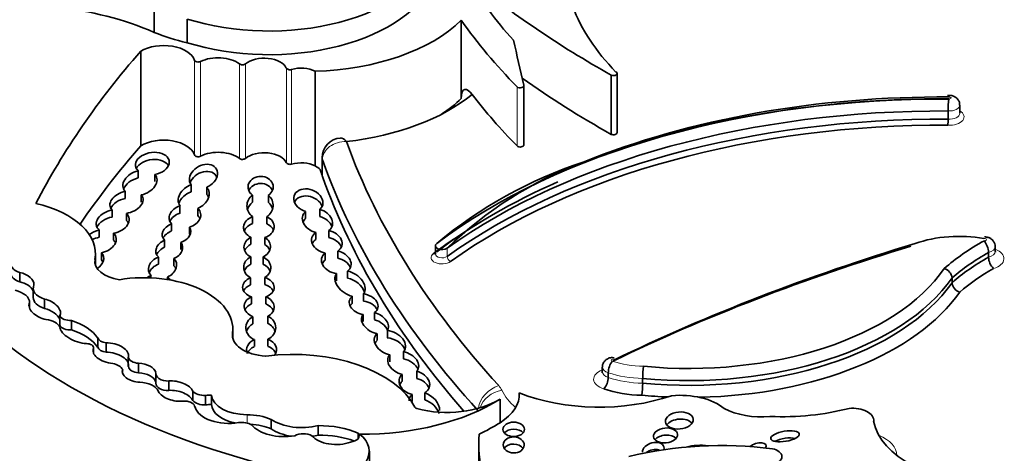
# Model space of a CAD drawing. Units: millimetres. Extents: x 0 to 1622, y 0 to 2227.
# Drawn here: x 1340 to 1353, y 527 to 533 of the extents above; entities that cross this region are included whole.
import ezdxf

# ---------------------------------------------------------------- set-up
doc = ezdxf.new("R2010")
doc.units = ezdxf.units.MM
doc.layers.add('DV6_Défaut', color=7, linetype='Continuous')
doc.layers.add('Défaut', color=7, linetype='Continuous')

# ---------------------------------------------------------------- blocks, each defined once
blk = doc.blocks.new('SE5')
at = {"layer": 'DV6_Défaut', "color": 7, "linetype": 'Continuous', "lineweight": 35}
for p, q in [((1342.001, 532.847), (1342.001, 532.547)), ((1342.42, 532.715), (1342.42, 532.416)), ((1345.888, 532.698), (1345.888, 531.709)), ((1341.83, 532.307), (1341.83, 531.108)), ((1344.039, 532.053), (1344.039, 530.854)), ((1347.861, 531.275), (1347.861, 532.025)), ((1347.788, 532.002), (1347.788, 531.253)), ((1346.683, 531.12), (1346.683, 531.87)), ((1352.053, 531.55), (1352.053, 531.445)), ((1352.201, 531.521), (1352.201, 531.625)), ((1344.127, 530.956), (1344.127, 530.733)), ((1341.796, 530.701), (1341.796, 530.791)), ((1342.01, 530.746), (1342.01, 530.656)), ((1341.633, 530.531), (1341.633, 530.441)), ((1342.468, 530.524), (1342.468, 530.614)), ((1342.666, 530.583), (1342.666, 530.493)), ((1341.837, 530.396), (1341.837, 530.486)), ((1343.245, 530.483), (1343.245, 530.393)), ((1343.446, 530.39), (1343.446, 530.48)), ((1341.468, 530.204), (1341.468, 530.294)), ((1342.327, 530.346), (1342.327, 530.256)), ((1342.553, 530.223), (1342.553, 530.313)), ((1343.917, 530.276), (1343.917, 530.186)), ((1344.098, 530.213), (1344.098, 530.303)), ((1341.648, 530.252), (1341.648, 530.162)), ((1343.245, 530.122), (1343.245, 530.212)), ((1343.426, 530.209), (1343.426, 530.119)), ((1341.305, 530.039), (1341.305, 529.95)), ((1342.221, 530.029), (1342.221, 530.119)), ((1342.446, 530.077), (1342.446, 529.987)), ((1344.048, 529.921), (1344.048, 530.011)), ((1344.211, 530.035), (1344.211, 529.946)), ((1341.485, 529.912), (1341.485, 530.002)), ((1342.131, 529.912), (1342.131, 529.822)), ((1343.226, 529.95), (1343.226, 529.86)), ((1343.402, 529.856), (1343.402, 529.946)), ((1342.337, 529.794), (1342.337, 529.884)), ((1344.324, 529.684), (1344.324, 529.774)), ((1345.561, 529.842), (1345.561, 529.737)), ((1352.651, 529.769), (1352.651, 529.829)), ((1341.258, 529.595), (1341.258, 529.738)), ((1341.333, 529.753), (1341.333, 529.663)), ((1342.054, 529.609), (1342.054, 529.699)), ((1342.248, 529.679), (1342.248, 529.589)), ((1343.225, 529.61), (1343.225, 529.7)), ((1343.379, 529.701), (1343.379, 529.611)), ((1344.167, 529.749), (1344.167, 529.659)), ((1352.566, 529.757), (1352.566, 529.697)), ((1344.449, 529.521), (1344.449, 529.431)), ((1340.297, 529.384), (1340.297, 529.504)), ((1341.96, 529.464), (1341.96, 529.435)), ((1342.168, 529.414), (1342.168, 529.445)), ((1343.221, 529.435), (1343.221, 529.345)), ((1343.403, 529.35), (1343.403, 529.44)), ((1344.31, 529.399), (1344.31, 529.489)), ((1352.103, 529.433), (1352.103, 529.374)), ((1340.469, 529.305), (1340.469, 529.185)), ((1340.612, 529.046), (1340.612, 529.166)), ((1343.231, 529.104), (1343.231, 529.194)), ((1343.413, 529.194), (1343.413, 529.104)), ((1344.509, 529.201), (1344.509, 529.111)), ((1344.651, 529.141), (1344.651, 529.231)), ((1340.422, 529.052), (1340.422, 529.122)), ((1340.422, 529.052), (1340.422, 529.118)), ((1340.806, 528.833), (1340.806, 528.953)), ((1340.955, 528.775), (1340.955, 528.895)), ((1343.251, 528.942), (1343.251, 528.852)), ((1343.438, 528.858), (1343.438, 528.948)), ((1344.647, 528.881), (1344.647, 528.971)), ((1344.79, 528.995), (1344.79, 528.905)), ((1342.996, 528.669), (1342.996, 528.787)), ((1344.953, 528.676), (1344.953, 528.766)), ((1341.285, 528.556), (1341.285, 528.676)), ((1342.993, 528.737), (1342.993, 528.684)), ((1343.269, 528.563), (1343.269, 528.652)), ((1343.441, 528.657), (1343.441, 528.567)), ((1344.822, 528.729), (1344.822, 528.639)), ((1341.234, 528.477), (1341.234, 528.549)), ((1341.234, 528.477), (1341.234, 528.546)), ((1341.391, 528.492), (1341.391, 528.612)), ((1341.673, 528.31), (1341.673, 528.43)), ((1344.984, 528.37), (1344.984, 528.46)), ((1345.156, 528.499), (1345.156, 528.409)), ((1341.601, 528.222), (1341.601, 528.274)), ((1341.803, 528.233), (1341.803, 528.353)), ((1347.675, 528.302), (1347.675, 528.242)), ((1342.021, 528.219), (1342.021, 528.099)), ((1345.139, 528.211), (1345.139, 528.121)), ((1345.326, 528.159), (1345.326, 528.249)), ((1347.751, 528.233), (1347.751, 528.173)), ((1348.185, 528.16), (1348.185, 528.1)), ((1342.186, 528.008), (1342.186, 528.128)), ((1342.489, 527.879), (1342.489, 527.999)), ((1342.651, 527.825), (1342.651, 527.945)), ((1342.725, 527.828), (1342.725, 527.948)), ((1345.266, 527.867), (1345.266, 527.957)), ((1345.426, 527.977), (1345.426, 527.887)), ((1346.38, 527.899), (1346.38, 527.599)), ((1346.623, 527.976), (1346.623, 527.941)), ((1343.483, 527.521), (1343.483, 527.641)), ((1344.077, 527.442), (1344.077, 527.562)), ((1351.112, 527.613), (1351.112, 527.628)), ((1344.584, 527.399), (1344.584, 527.467)), ((1346.112, 527.346), (1346.112, 526.359)), ((1344.725, 525.888), (1344.725, 527.237))]:
    blk.add_line(p, q, dxfattribs=at)
at = {"layer": 'DV6_Défaut', "color": 7, "linetype": 'Continuous', "lineweight": 18}
for p, q in [((1342.511, 532.192), (1342.511, 530.993)), ((1342.588, 532.177), (1342.588, 530.977)), ((1343.08, 532.146), (1343.08, 530.947)), ((1343.156, 532.147), (1343.156, 530.948)), ((1343.674, 532.093), (1343.674, 530.894)), ((1343.74, 532.075), (1343.74, 530.876)), ((1346.596, 531.856), (1346.596, 531.107)), ((1344.131, 530.93), (1344.131, 530.72)), ((1345.711, 529.812), (1345.711, 529.707)), ((1341.251, 529.667), (1341.251, 529.618)), ((1343.176, 527.595), (1343.176, 527.7))]:
    blk.add_line(p, q, dxfattribs=at)
at = {"layer": 'DV6_Défaut', "color": 7, "linetype": 'Continuous', "lineweight": 35}
for centre, radius, start, end in [((1352.95, 531.568), 0.897, 171.3036, 181.1444), ((1351.101, 531.449), 0.953, 355.1509, 359.7726), ((1344.376, 530.959), 0.248, 93.4181, 180.6821), ((1349.24, 525.472), 5.724, 108.4225, 129.7671), ((1349.176, 526.247), 4.971, 110.5523, 134.1927), ((1352.282, 529.738), 0.284, 3.839, 36.1066), ((1352.768, 529.701), 0.202, 181.2232, 226.7012), ((1351.967, 529.422), 0.137, 5.0143, 73.8295), ((1352.24, 529.386), 0.137, 185.0568, 253.6087), ((1348.013, 528.225), 0.263, 143.8914, 178.2456), ((1349.396, 528.157), 1.21, 172.5455, 179.8297), ((1347.525, 528.178), 0.226, 318.5633, 358.7301), ((1347.049, 528.102), 1.137, 352.1775, 359.9334)]:
    blk.add_arc(centre, radius, start, end, dxfattribs=at)
for centre, major_axis, ratio, start_param, end_param in [((1343.455, 533.808), (-2.157, 0), 0.57735, 1.070264, 2.914785), ((1343.455, 533.508), (-2.157, 0), 0.57735, 1.070264, 2.914785), ((1358.324, 538.224), (-15.07, 0), 0.57735, 0.612281, 0.796622), ((1353.002, 534.454), (-7.328, 0), 0.57735, 0.295237, 0.494084), ((1340.199, 531.183), (2.97, 0), 0.57735, 0.919172, 1.388136), ((1352.404, 533.521), (-5.226, 0), 0.57735, 0.215957, 0.511642), ((1343.933, 533.362), (2.268, 0), 0.57735, 4.759361, 5.752148), ((1357.327, 535.381), (-12.346, 0), 0.57735, 0.385787, 0.517162), ((1343.071, 533.399), (-1.824, 0), 0.57735, 0.943492, 1.205777), ((1342.12, 532.15), (0.397, 0), 0.57735, 0.182011, 2.389155), ((1534.977, 546.429), (-189.976, 0), 0.577348, 0.127814, 0.133048), ((1360.145, 526.987), (-20.503, 0), 0.57735, -0.466157, -0.29064), ((1342.556, 532.197), (0.0466, 0), 0.57735, 3.323604, 5.442623), ((1342.81, 532.033), (0.333, 0), 0.57735, 0.627317, 2.30103), ((1343.118, 532.162), (0.0466, 0), 0.57735, 3.768909, 5.685197), ((1343.394, 532.053), (0.288, 0), 0.57735, 0.240512, 2.543604), ((1343.719, 532.099), (0.0466, 0), 0.57735, 3.382105, 5.186712), ((1343.862, 531.939), (0.266, 0), 0.57735, 0.844205, 2.045119), ((1347.815, 532.025), (-0.0466, 0), 0.57735, 0.963741, 3.942922), ((1358.324, 537.474), (-15.07, 0), 0.57735, 0.685719, 0.796622), ((1343.933, 532.612), (2.562, 0), 0.57735, 4.909517, 5.669312), ((1357.327, 534.631), (-12.346, 0), 0.57735, 0.414556, 0.517162), ((1346.636, 531.87), (-0.0466, 0), 0.57735, 0.517162, 3.471254), ((1351.969, 527.067), (-8.026, 0), 0.57735, 4.70154, 5.633257), ((1343.933, 532.372), (2.268, 0), 0.57735, -0.722578, -0.531038), ((1351.969, 527.157), (7.916, 0), 0.57735, 1.558788, 2.181197), ((1351.978, 527.006), (-8.137, 0), 0.57735, 4.701922, 5.305395), ((1351.978, 526.916), (8.026, 0), 0.57735, 1.561448, 2.466793), ((1351.978, 526.812), (-8.026, 0), 0.57735, 4.703041, 5.608386), ((1351.978, 526.767), (7.971, 0), 0.57735, 1.56181, 2.466793), ((1347.815, 531.275), (-0.0466, 0), 0.57735, 0.963741, 3.141593), ((1342.12, 530.951), (0.397, 0), 0.57735, 0.182011, 2.389155), ((1364.518, 533.59), (-20.519, 0), 0.57735, 0.206436, 0.484747), ((1360.145, 525.787), (-20.503, 0), 0.57735, -0.466157, -0.374368), ((1341.977, 530.883), (0.214, 0.032), 0.649861, -1.515989, 3.61413), ((1342.81, 530.834), (0.333, 0), 0.57735, 0.627317, 2.30103), ((1343.394, 530.854), (0.288, 0), 0.57735, 0.240512, 2.543604), ((1346.636, 531.12), (-0.0466, 0), 0.57735, 0.517162, 3.141594), ((1341.977, 530.793), (0.214, 0.032), 0.649861, 0.226007, 2.720059), ((1342.624, 530.72), (0.163, 0.095), 0.745639, 4.539642, 9.516501), ((1342.556, 530.997), (0.0466, 0), 0.57735, 3.323604, 5.442623), ((1343.118, 530.963), (0.0466, 0), 0.57735, 3.768909, 5.685197), ((1343.719, 530.9), (0.0466, 0), 0.57735, 3.382105, 5.186712), ((1343.862, 530.739), (-0.266, 0), 0.57735, 3.985798, 5.186712), ((1364.518, 533.35), (-20.813, 0), 0.57735, 0.202783, 0.484747), ((1341.82, 530.639), (0.211, 0.069), 0.687862, 1.463349, 3.440752), ((1342.624, 530.63), (0.163, 0.095), 0.745639, 6.178544, 8.709966), ((1343.862, 530.739), (0.266, 0), 0.57735, 0.45989, 0.844205), ((1341.82, 530.549), (0.211, 0.069), 0.687862, 1.463349, 2.630192), ((1341.82, 530.639), (-0.211, -0.069), 0.687862, 1.429071, 3.426843), ((1343.348, 530.586), (0.159, 0.004), 0.847579, -0.934614, 3.982304), ((1364.518, 533.14), (-20.813, 0), 0.57735, 0.202783, 0.465718), ((1351.969, 526.962), (8.026, 0), 0.57735, -4.062223, -3.791521), ((1341.65, 530.393), (0.207, 0.057), 0.642313, 1.476879, 3.495832), ((1342.501, 530.46), (0.183, 0.098), 0.743509, 1.359056, 3.258276), ((1342.501, 530.37), (0.183, 0.098), 0.743509, 1.359056, 2.482706), ((1342.501, 530.46), (-0.183, -0.098), 0.743509, 1.458969, 3.341784), ((1343.348, 530.496), (0.159, 0.004), 0.847579, 0.317539, 2.780084), ((1343.952, 530.414), (-0.178, 0.065), 0.752444, 2.751401, 7.929058), ((1341.65, 530.303), (0.207, 0.057), 0.642313, 1.476879, 2.641617), ((1341.65, 530.393), (-0.207, -0.057), 0.642313, 1.388316, 3.4329), ((1342.501, 530.37), (-0.183, -0.098), 0.743509, 3.041557, 3.341784), ((1343.341, 530.35), (0.135, 0.099), 0.979025, 1.561846, 3.47872), ((1343.341, 530.26), (0.135, 0.099), 0.979025, 1.561846, 2.243474), ((1343.341, 530.35), (-0.135, -0.099), 0.979025, 1.482088, 3.407142), ((1343.341, 530.26), (-0.135, -0.099), 0.979025, 2.793849, 3.407142), ((1343.952, 530.324), (-0.178, 0.065), 0.752444, 3.722111, 6.237051), ((1340.065, 529.738), (-1.192, 0), 0.57735, 3.038605, 4.337712), ((1341.475, 530.147), (0.206, 0.052), 0.682497, 1.430445, 3.593515), ((1342.39, 530.213), (0.199, 0.038), 0.717342, 1.752036, 3.572445), ((1342.39, 530.213), (-0.199, -0.038), 0.717342, 1.714996, 3.626974), ((1344.068, 530.158), (0.185, -0.07), 0.743977, 2.749004, 4.881359), ((1344.068, 530.158), (-0.185, 0.07), 0.743977, 2.687024, 4.828922), ((1341.475, 530.058), (0.206, 0.052), 0.682497, 1.430445, 2.661587), ((1341.475, 530.147), (-0.206, -0.052), 0.682497, 1.452576, 3.564033), ((1341.475, 530.058), (-0.206, -0.052), 0.682497, 3.281765, 3.564033), ((1342.39, 530.123), (0.199, 0.038), 0.717342, 1.752036, 2.692009), ((1342.39, 530.123), (-0.199, -0.038), 0.717342, 3.316234, 3.626974), ((1343.326, 530.079), (0.193, 0.012), 0.766854, 1.951301, 4.121161), ((1343.326, 530.079), (-0.193, -0.012), 0.766854, 1.930312, 4.118111), ((1344.068, 530.069), (0.185, -0.07), 0.743977, 2.749004, 3.113669), ((1344.068, 530.069), (-0.185, 0.07), 0.743977, 3.71785, 4.828922), ((1341.318, 529.896), (0.199, 0.055), 0.690589, 1.447448, 2.131314), ((1342.282, 530.002), (0.179, 0.042), 0.702293, 1.748933, 3.568393), ((1342.282, 529.912), (0.179, 0.042), 0.702293, 1.748933, 2.626691), ((1342.282, 530.002), (-0.179, -0.042), 0.702293, 1.716622, 3.419021), ((1343.326, 529.99), (0.193, 0.012), 0.766854, 1.951301, 2.783968), ((1343.326, 529.99), (-0.193, -0.012), 0.766854, 3.400757, 4.118111), ((1344.186, 529.893), (0.19, -0.049), 0.736902, 2.551242, 4.801006), ((1344.186, 529.893), (-0.19, 0.049), 0.736902, 2.553757, 4.768844), ((1341.318, 529.806), (0.199, 0.055), 0.690589, 1.447448, 1.905748), ((1341.318, 529.896), (-0.199, -0.055), 0.690589, 1.454474, 3.553584), ((1341.318, 529.806), (-0.199, -0.055), 0.690589, 3.266743, 3.553584), ((1342.191, 529.796), (0.166, 0.052), 0.743894, 1.699529, 3.549324), ((1343.305, 529.827), (0.167, 0.017), 0.847718, 1.980381, 4.125086), ((1343.305, 529.827), (-0.167, -0.017), 0.847718, 1.939886, 4.011237), ((1344.186, 529.803), (0.19, -0.049), 0.736902, 2.551242, 3.017319), ((1344.186, 529.803), (-0.19, 0.049), 0.736902, 3.639738, 4.768844), ((1351.969, 526.917), (-8.082, 0), 0.57735, -0.700411, -0.649928), ((1352.189, 529.36), (1.041, 0), 0.57735, 1.259608, 2.129113), ((1354.884, 528.469), (-3.437, 0), 0.57735, -0.809257, -0.578061), ((1342.191, 529.706), (0.166, 0.052), 0.743894, 1.699529, 2.563859), ((1342.191, 529.796), (-0.166, -0.052), 0.743894, 1.677427, 3.455238), ((1343.305, 529.737), (0.167, 0.017), 0.847718, 1.980381, 2.736004), ((1343.305, 529.737), (-0.167, -0.017), 0.847718, 3.37921, 4.011237), ((1344.306, 529.634), (-0.183, 0.057), 0.736616, 2.665156, 4.840937), ((1345.645, 529.842), (0.0839, 0), 0.57735, 2.491665, 5.608386), ((1361.374, 519.02), (-21.138, 0), 0.57735, -1.089211, -0.873961), ((1361.374, 519.11), (-21.027, 0), 0.57735, -1.089407, -0.870889), ((1340.402, 529.614), (0.218, 0), 0.57735, 2.890426, 4.209587), ((1341.663, 529.643), (0.414, 0), 0.57735, 3.038605, 4.460163), ((1341.182, 529.654), (-0.173, -0.063), 0.736721, 1.888876, 3.451627), ((1341.182, 529.564), (-0.173, -0.063), 0.736721, 3.206181, 3.451627), ((1342.106, 529.57), (0.172, 0.066), 0.753772, 1.580061, 3.485103), ((1342.106, 529.57), (-0.172, -0.066), 0.753772, 1.644458, 3.518513), ((1343.305, 529.565), (0.171, -0.011), 0.878365, 2.115495, 4.257913), ((1343.305, 529.565), (-0.171, 0.011), 0.878365, 2.230431, 4.327057), ((1344.306, 529.634), (0.183, -0.057), 0.736616, 2.634086, 4.959756), ((1344.306, 529.544), (0.183, -0.057), 0.736616, 2.634086, 3.049301), ((1344.306, 529.544), (-0.183, 0.057), 0.736616, 3.685201, 4.840937), ((1354.884, 528.379), (-3.327, 0), 0.57735, -0.800028, -0.58132), ((1354.884, 528.319), (-3.327, 0), 0.57735, -0.800028, -0.58132), ((1342.106, 529.48), (0.172, 0.066), 0.753772, 1.580061, 2.541154), ((1342.106, 529.48), (-0.172, -0.066), 0.753772, 3.179907, 3.518513), ((1343.305, 529.475), (0.171, -0.011), 0.878365, 2.115495, 2.89509), ((1343.305, 529.475), (-0.171, 0.011), 0.878365, 3.499925, 4.327057), ((1344.481, 529.361), (-0.176, 0.121), 0.639195, 3.062944, 5.290989), ((1348.771, 530.296), (-3.481, 0), 0.57735, 1.404832, 2.762926), ((1354.884, 528.229), (-3.217, 0), 0.57735, -0.794297, -0.584693), ((1340.402, 529.494), (0.218, 0), 0.57735, 3.141555, 4.209587), ((1340.28, 529.387), (0.196, -0.051), 0.579349, 0.086833, 1.634433), ((1341.87, 528.787), (-1.126, 0), 0.57735, 3.064766, 4.991983), ((1342.03, 529.334), (0.191, 0.031), 0.742381, 1.823423, 2.143699), ((1342.03, 529.334), (-0.191, -0.031), 0.742381, 3.452762, 3.790609), ((1343.32, 529.316), (0.2, -0.002), 0.680874, 2.092816, 4.25966), ((1343.32, 529.316), (-0.2, 0.002), 0.680874, 2.058451, 4.294346), ((1344.481, 529.361), (0.176, -0.121), 0.639195, 3.072521, 5.274219), ((1344.481, 529.271), (-0.176, 0.121), 0.639195, 3.855302, 5.290989), ((1348.771, 530.206), (3.591, 0), 0.57735, 4.548676, 5.901401), ((1346.884, 531.474), (-8.392, 0), 0.57735, 0.469068, 1.248577), ((1340.134, 529.122), (-0.288, 0), 0.57735, 3.117507, 4.340441), ((1340.28, 529.267), (0.196, -0.051), 0.579349, 0.464729, 1.634433), ((1340.745, 529.305), (0.276, 0), 0.57735, 2.879761, 4.208927), ((1343.32, 529.226), (0.2, -0.002), 0.680874, 2.092816, 2.811918), ((1343.32, 529.226), (-0.2, 0.002), 0.680874, 3.483359, 4.294346), ((1348.771, 530.146), (-3.591, 0), 0.57735, 1.407083, 2.759808), ((1340.745, 529.185), (0.276, 0), 0.57735, 3.141593, 4.208927), ((1340.615, 529.038), (-0.195, 0.076), 0.580222, 3.060821, 4.950738), ((1343.33, 529.069), (0.19, -0.014), 0.748612, 2.174021, 4.334785), ((1343.33, 529.069), (-0.19, 0.014), 0.748612, 2.231989, 4.316444), ((1344.653, 529.1), (0.18, -0.048), 0.687792, 2.658319, 4.859175), ((1344.653, 529.1), (-0.18, 0.048), 0.687792, 2.601527, 4.908696), ((1344.653, 529.01), (-0.18, 0.048), 0.687792, 3.676701, 4.908696), ((1348.771, 530.056), (3.701, 0), 0.57735, 4.74854, 5.898374), ((1340.615, 529.038), (0.195, -0.076), 0.580222, 3.102241, 5.011688), ((1340.615, 528.918), (-0.195, 0.076), 0.580222, 3.666868, 4.950738), ((1343.33, 528.979), (0.19, -0.014), 0.748612, 2.174021, 2.876323), ((1343.33, 528.979), (-0.19, 0.014), 0.748612, 3.51879, 4.316444), ((1344.653, 529.01), (0.18, -0.048), 0.687792, 2.658319, 2.972576), ((1340.581, 528.778), (0.23, 0), 0.57735, 0.227195, 1.352395), ((1340.939, 528.974), (0.138, 0), 0.57735, 3.410784, 4.825348), ((1340.583, 528.516), (0.754, 0), 0.57735, 0.376141, 1.055848), ((1343.35, 528.802), (0.189, 0), 0.876553, 2.126903, 4.264113), ((1343.35, 528.802), (-0.189, 0), 0.876553, 2.073868, 4.227374), ((1344.796, 528.864), (0.161, -0.091), 0.647195, 2.983878, 5.213368), ((1344.796, 528.864), (-0.161, 0.091), 0.647195, 3.07293, 5.099711), ((1344.796, 528.774), (-0.161, 0.091), 0.647195, 3.848981, 5.099711), ((1341.045, 528.744), (-0.236, 0.09), 0.470737, 0.222898, 2.167174), ((1340.939, 528.854), (0.138, 0), 0.57735, 3.410784, 4.825348), ((1340.583, 528.396), (0.754, 0), 0.57735, 0.376141, 1.055848), ((1343.35, 528.712), (0.189, 0), 0.876553, 2.126903, 2.865917), ((1343.35, 528.712), (-0.189, 0), 0.876553, 3.416208, 4.227374), ((1344.985, 528.61), (-0.189, 0.084), 0.697949, 2.917045, 5.17864), ((1341.418, 528.688), (-0.134, 0), 0.57735, 0.158472, 1.369288), ((1343.453, 528.71), (0.463, 0), 0.57735, 3.041589, 4.622419), ((1343.36, 528.523), (0.189, 0), 0.782131, 2.07629, 3.449934), ((1343.36, 528.523), (-0.189, 0), 0.782131, 2.67354, 4.269259), ((1344.985, 528.61), (0.189, -0.084), 0.697949, 2.847724, 5.007463), ((1344.985, 528.52), (0.189, -0.084), 0.697949, 2.847724, 3.139525), ((1344.985, 528.52), (-0.189, 0.084), 0.697949, 3.745536, 5.17864), ((1341.144, 528.549), (-0.0901, 0), 0.57735, 3.072006, 4.734741), ((1341.451, 528.481), (0.224, -0.046), 0.549788, 2.980283, 4.934839), ((1341.418, 528.568), (-0.134, 0), 0.57735, 0.158472, 1.369288), ((1341.451, 528.481), (-0.224, 0.046), 0.549788, 3.097778, 5.094987), ((1343.36, 528.433), (0.189, 0), 0.782131, 2.07629, 2.832891), ((1343.749, 527.53), (-1.619, 0), 0.57735, 3.428083, 4.922056), ((1343.36, 528.433), (-0.189, 0), 0.782131, 3.449934, 4.269259), ((1341.451, 528.361), (-0.224, 0.046), 0.549788, 3.097778, 5.094987), ((1341.816, 528.435), (-0.143, 0), 0.57735, 0.068229, 1.481038), ((1345.154, 528.354), (0.19, -0.074), 0.690453, 2.871627, 4.897567), ((1345.154, 528.354), (-0.19, 0.074), 0.690453, 2.892327, 4.962716), ((1345.154, 528.264), (-0.19, 0.074), 0.690453, 3.716685, 4.962716), ((1341.389, 528.231), (0.225, 0), 0.57735, 0.337559, 1.174169), ((1341.811, 528.232), (0.214, -0.024), 0.556549, 2.988011, 4.807075), ((1341.816, 528.315), (-0.143, 0), 0.57735, 0.068229, 1.481038), ((1341.811, 528.232), (0.214, -0.024), 0.556549, 0.209836, 1.669489), ((1341.811, 528.112), (0.214, -0.024), 0.556549, 0.209836, 1.669489), ((1342.18, 528.219), (0.159, 0), 0.57735, 2.991402, 4.746247), ((1345.295, 528.104), (0.19, -0.053), 0.75642, 2.717618, 4.76805), ((1345.295, 528.104), (-0.19, 0.053), 0.75642, 2.521391, 4.761808), ((1345.295, 528.014), (-0.19, 0.053), 0.75642, 3.651282, 4.761808), ((1341.81, 527.968), (0.248, 0), 0.57735, 0.248043, 1.539702), ((1342.18, 528.099), (0.159, 0), 0.57735, 3.141593, 4.746247), ((1342.27, 528), (0.225, -0.047), 0.536212, 0.364256, 2.06508), ((1345.295, 528.014), (0.19, -0.053), 0.75642, 2.717618, 3.047664), ((1348.208, 528.525), (-1.002, 0), 0.57735, 1.032282, 1.537809), ((1342.27, 528), (-0.225, 0.047), 0.536212, 0.344391, 2.024541), ((1342.27, 527.88), (0.225, -0.047), 0.536212, 0.364256, 2.06508), ((1342.642, 528.043), (0.171, 0), 0.57735, 3.607862, 4.767708), ((1342.705, 527.834), (0.199, 0), 0.57735, 1.469191, 1.844613), ((1343.176, 527.961), (-0.451, 0), 0.57735, 0.04709, 1.569847), ((1344.633, 528.817), (2.362, 0), 0.57735, 4.699413, 5.544979), ((1345.421, 527.815), (0.174, -0.122), 0.702797, 2.957605, 3.57157), ((1345.708, 528.258), (-0.916, 0), 0.57735, 1.142228, 2.395426), ((1345.421, 527.815), (-0.174, 0.122), 0.702797, 3.574397, 5.14336), ((1345.708, 527.958), (-0.916, 0), 0.57735, 2.395426, 3.174765), ((1347.635, 528.832), (-1.795, 0), 0.57735, 0.972224, 2.107018), ((1348.771, 530.056), (3.701, 0), 0.57735, 4.550696, 4.639908), ((1348.662, 527.553), (-0.681, 0), 0.57735, 3.756241, 4.875685), ((1342.38, 527.795), (-0.136, 0), 0.57735, 3.519192, 4.964488), ((1342.642, 527.923), (0.171, 0), 0.57735, 3.607862, 4.767708), ((1342.705, 527.834), (-0.199, 0), 0.57735, 0.092006, 0.354488), ((1342.942, 527.839), (-0.431, 0), 0.57735, 0.180508, 1.865206), ((1342.705, 527.714), (0.199, 0), 0.57735, 1.469191, 1.844613), ((1343.176, 527.841), (-0.451, 0), 0.57735, 0.04709, 1.231466), ((1345.347, 527.802), (-0.0466, 0), 0.57735, 0.28649, 1.142228), ((1345.421, 527.725), (-0.174, 0.122), 0.702797, 3.877961, 5.14336), ((1349.686, 528.067), (-0.682, 0), 0.57735, 0.816787, 1.736541), ((1349.957, 528.85), (-2.035, 0), 0.57735, 1.492612, 1.997367), ((1350.844, 527.628), (-0.268, 0), 0.57735, 3.07001, 4.87799), ((1346.884, 529.884), (-8.392, 0), 0.57735, 0.469068, 1.021906), ((1343.175, 527.403), (0.514, 0), 0.57735, 0.928875, 1.569847), ((1348.65, 527.537), (0.175, 0.018), 0.609971, 0.366133, 2.647259), ((1343.105, 527.498), (-0.182, 0), 0.57735, 3.919652, 4.918363), ((1343.175, 527.283), (0.514, 0), 0.57735, 0.928875, 1.482364), ((1343.645, 527.685), (-0.455, 0), 0.57735, 0.445135, 1.871889), ((1343.871, 527.831), (0.509, 0), 0.57735, 3.845264, 5.12793), ((1343.871, 527.711), (0.509, 0), 0.57735, 3.845264, 4.445471), ((1344.083, 527.074), (0.846, 0), 0.57735, 0.937107, 1.578089), ((1344.633, 528.517), (2.362, 0), 0.57735, -0.892516, -0.738206), ((1352.633, 527.712), (-1.531, 0), 0.57735, 0.107838, 1.562139), ((1343.889, 527.364), (-0.163, 0), 0.57735, 3.979562, 5.445588), ((1344.305, 527.519), (-0.34, 0), 0.57735, 0.448526, 2.134935), ((1343.871, 527.711), (0.509, 0), 0.57735, -1.306885, -1.155255), ((1344.083, 526.954), (0.846, 0), 0.57735, 1.00516, 1.578089), ((1344.088, 527.237), (-0.636, 0), 0.57735, 1.790359, 3.770988), ((1344.455, 527.433), (-0.142, 0), 0.57735, 1.795326, 3.569683), ((1351.541, 527.346), (5.43, 0), 0.57735, 3.106733, 3.437662), ((1346.553, 527.425), (-0.137, -0.001), 0.664558, 3.655921, 5.76102), ((1348.476, 527.347), (-0.153, -0.015), 0.613149, 3.576675, 5.729503), ((1349.989, 527.337), (-0.18, -0.03), 0.350073, 3.851093, 5.456384), ((1346.553, 527.227), (0.133, -0.003), 0.763912, 0.47243, 2.698393), ((1349.182, 525.573), (3.006, 0), 0.57735, 1.354163, 1.971313), ((1348.32, 527.253), (0.135, 0.042), 0.64941, 0, 2.975649), ((1348.32, 527.163), (0.135, 0.042), 0.64941, 0.797813, 2.07562), ((1348.32, 527.253), (0.135, 0.042), 0.64941, 5.884302, 6.283185), ((1348.915, 527.081), (0.402, 0), 0.57735, 1.320824, 2.025037), ((1349.632, 527.277), (-0.116, -0.039), 0.481168, 2.567511, 5.388435), ((1349.765, 527.169), (-0.184, 0), 0.57735, 1.974611, 4.358193)]:
    blk.add_ellipse(centre, major_axis=major_axis, ratio=ratio, start_param=start_param, end_param=end_param, dxfattribs=at)
at = {"layer": 'DV6_Défaut', "color": 7, "linetype": 'Continuous', "lineweight": 18}
for centre, major_axis, ratio, start_param, end_param in [((1352.07, 531.715), (-0.021, 0), 0.57735, 1.273868, 4.99464), ((1352.07, 531.476), (-0.186, 0), 0.57735, 1.464967, 3.931069), ((1352.07, 531.625), (-0.131, 0), 0.57735, 1.446423, 3.140077), ((1352.07, 531.521), (-0.131, 0), 0.57735, 1.446423, 3.141593), ((1344.347, 530.956), (0.22, 0), 0.57735, 3.140478, 3.344375), ((1352.516, 529.919), (-0.0248, 0), 0.57735, 1.401775, 5.04125), ((1352.516, 529.829), (-0.135, 0), 0.57735, 1.948044, 3.142704), ((1352.516, 529.769), (-0.135, 0), 0.57735, 1.948044, 3.146091), ((1352.516, 529.679), (-0.245, 0), 0.57735, 2.051171, 4.129319), ((1345.645, 529.692), (0.139, 0), 0.57735, 2.491665, 5.608386), ((1345.535, 529.785), (-0.0333, 0.0439), 0.650035, 2.278638, 2.934362), ((1345.645, 529.737), (0.0839, 0), 0.57735, 3.141593, 5.608386), ((1345.754, 529.687), (0.0322, -0.0447), 0.637547, 3.865226, 5.436022), ((1347.808, 528.392), (0.0222, 0), 0.57735, 0.291179, 4.410108), ((1347.808, 528.152), (0.243, 0), 0.57735, 2.148181, 4.225168), ((1347.808, 528.302), (0.132, 0), 0.57735, 3.142616, 4.267846), ((1348.208, 528.765), (-0.781, 0), 0.57735, 1.023037, 1.555133), ((1347.808, 528.242), (0.132, 0), 0.57735, 3.139602, 4.267846), ((1348.208, 528.675), (-0.892, 0), 0.57735, 1.032275, 1.545599), ((1348.208, 528.615), (-0.892, 0), 0.57735, 1.032275, 1.545599), ((1346.363, 527.83), (0.217, 0.198), 0.72243, 0.988119, 2.431424), ((1345.908, 527.931), (0.514, 0), 0.57735, 0.269043, 0.484747), ((1346.403, 527.77), (0.265, 0.127), 0.787124, 1.211228, 2.519299), ((1347.64, 528.207), (-1.283, 0), 0.57735, 0.269043, 0.594114), ((1350.844, 527.178), (-0.562, 0), 0.57735, 3.159094, 4.077751)]:
    blk.add_ellipse(centre, major_axis=major_axis, ratio=ratio, start_param=start_param, end_param=end_param, dxfattribs=at)
at = {"layer": 'DV6_Défaut', "color": 7, "linetype": 'Continuous', "lineweight": 35}
for centre, major_axis, ratio in [((1348.65, 527.627), (0.175, 0.018), 0.609971), ((1346.553, 527.515), (-0.137, -0.001), 0.664558), ((1348.476, 527.437), (-0.153, -0.015), 0.613149), ((1346.553, 527.317), (0.133, -0.003), 0.763912), ((1349.989, 527.427), (-0.18, -0.03), 0.350073)]:
    blk.add_ellipse(centre, major_axis=major_axis, ratio=ratio, dxfattribs=at)
for points, knots in [([(1345.888, 531.709), (1345.888, 531.779), (1345.907, 531.817), (1345.959, 531.828), (1345.992, 531.805), (1346.027, 531.76)], [0, 0, 0, 0, 0.5, 0.5, 1, 1, 1, 1]), ([(1352.199, 531.625), (1352.199, 531.634), (1352.2, 531.655), (1352.185, 531.688), (1352.161, 531.716), (1352.129, 531.737), (1352.089, 531.749), (1352.061, 531.747), (1352.044, 531.745)], [0, 0, 0, 0, 0.108502, 0.289197, 0.451881, 0.611119, 0.782937, 1, 1, 1, 1]), ([(1352.058, 531.747), (1352.058, 531.747), (1352.058, 531.747), (1352.059, 531.747), (1352.059, 531.746), (1352.06, 531.744), (1352.061, 531.739), (1352.062, 531.737), (1352.062, 531.734), (1352.063, 531.731), (1352.063, 531.73), (1352.063, 531.728), (1352.064, 531.727)], [0, 0, 0, 0, 0.088996, 0.088996, 0.088996, 0.635629, 0.635629, 0.635629, 0.889581, 0.889581, 0.889581, 1, 1, 1, 1]), ([(1352.65, 529.829), (1352.649, 529.843), (1352.648, 529.867), (1352.628, 529.902), (1352.601, 529.929), (1352.567, 529.946), (1352.535, 529.954), (1352.518, 529.953), (1352.514, 529.952)], [0, 0, 0, 0, 0.182874, 0.375655, 0.554057, 0.735452, 0.939758, 1, 1, 1, 1]), ([(1352.653, 529.759), (1352.653, 529.759), (1352.652, 529.761), (1352.652, 529.766), (1352.652, 529.769)], [0, 0, 0, 0, 0.449432, 1, 1, 1, 1]), ([(1347.823, 528.423), (1347.811, 528.424), (1347.785, 528.426), (1347.744, 528.413), (1347.708, 528.387), (1347.684, 528.352), (1347.674, 528.321), (1347.676, 528.305), (1347.676, 528.302)], [0, 0, 0, 0, 0.152819, 0.37565, 0.571306, 0.766046, 0.963097, 1, 1, 1, 1]), ([(1347.674, 528.243), (1347.674, 528.238), (1347.674, 528.233), (1347.673, 528.231), (1347.673, 528.231)], [0, 0, 0, 0, 0.7165925, 1, 1, 1, 1])]:
    blk.add_open_spline(points, degree=3, knots=knots, dxfattribs=at)
at = {"layer": 'DV6_Défaut', "color": 7, "linetype": 'Continuous', "lineweight": 18}
blk.add_open_spline([(1344.434, 531.162), (1344.357, 531.163), (1344.278, 531.14), (1344.166, 531.056), (1344.131, 530.994), (1344.131, 530.93)], degree=3, knots=[0, 0, 0, 0, 0.5, 0.5, 1, 1, 1, 1], dxfattribs=at)
at = {"layer": 'DV6_Défaut', "color": 7, "linetype": 'Continuous', "lineweight": 35}
for points, degree in [([(1344.434, 531.162), (1344.408, 531.194), (1344.382, 531.211), (1344.361, 531.209)], 3), ([(1344.131, 530.72), (1344.116, 530.764), (1344.101, 530.808)], 2)]:
    blk.add_open_spline(points, degree=degree, dxfattribs=at)

msp = doc.modelspace()

# ---------------------------------------------------------------- block references
at = {"layer": 'Défaut'}
msp.add_blockref('SE5', (0, 0), dxfattribs=at)

doc.saveas('drawing.dxf')
